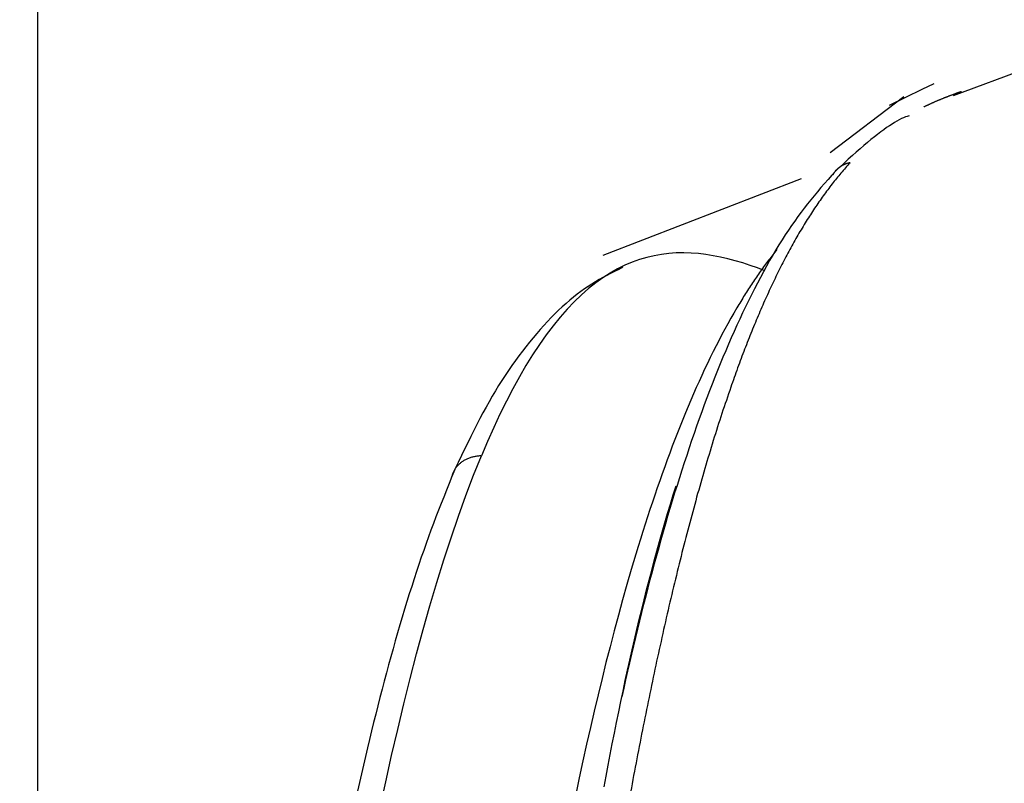
# Model space of a CAD drawing. Units: millimetres. Extents: x 5 to 1169, y 20 to 821.
# Drawn here: x 128 to 144, y 495 to 507 of the extents above; entities that cross this region are included whole.
import ezdxf
from ezdxf.enums import TextEntityAlignment as Align

# ---------------------------------------------------------------- set-up
doc = ezdxf.new("R2010")
doc.units = ezdxf.units.MM
doc.layers.add('Default', color=7, linetype='Continuous')
doc.layers.add('DV7_DEFAULT', color=7, linetype='Continuous')
doc.styles.add('SEACAD_Solid_Edge_ISO', font='txt')
doc.styles.add('SEACAD_Solid_Edge_ISOI', font='seisoi.ttf')
doc.dimstyles.new('UNE', dxfattribs={"dimtxt": 10.5, "dimasz": 10.5, "dimexe": 5.25, "dimexo": 0, "dimgap": 2.625, "dimtad": 1, "dimdec": 0, "dimtxsty": 'SEACAD_Solid_Edge_ISO', "dimblk1": '_SE_FILLED', "dimblk2": '_SE_FILLED', "dimsah": 1, "dimcen": 5.25, "dimadec": 0, "dimazin": 0, "dimtfac": 0.7, "dimtdec": 3, "dimtmove": 0, "dimatfit": 3, "dimfxl": 1, "dimarcsym": 0})

# ---------------------------------------------------------------- blocks, each defined once
blk = doc.blocks.new('SE1639')
at = {"layer": 'DV7_DEFAULT', "color": 7, "linetype": 'Continuous'}
for p, q in [((0.33, 0.314), (0.317, 0.311)), ((0.344, 0.318), (0.33, 0.314)), ((0.357, 0.321), (0.344, 0.318)), ((0.371, 0.323), (0.357, 0.321)), ((0.385, 0.326), (0.371, 0.323)), ((0.399, 0.328), (0.385, 0.326)), ((0.413, 0.33), (0.399, 0.328)), ((0.427, 0.331), (0.413, 0.33)), ((0.442, 0.332), (0.427, 0.331)), ((0.456, 0.333), (0.442, 0.332)), ((0.471, 0.334), (0.456, 0.333)), ((0.079, 0.161), (0.072, 0.152)), ((0.087, 0.171), (0.079, 0.161)), ((0.096, 0.18), (0.087, 0.171)), ((0.104, 0.189), (0.096, 0.18)), ((0.113, 0.197), (0.104, 0.189)), ((0.122, 0.206), (0.113, 0.197)), ((0.132, 0.214), (0.122, 0.206)), ((0.142, 0.222), (0.132, 0.214)), ((0.152, 0.23), (0.142, 0.222)), ((0.162, 0.237), (0.152, 0.23)), ((0.172, 0.245), (0.162, 0.237)), ((0.183, 0.252), (0.172, 0.245)), ((0.194, 0.258), (0.183, 0.252)), ((0.205, 0.265), (0.194, 0.258)), ((0.217, 0.271), (0.205, 0.265)), ((0.229, 0.277), (0.217, 0.271)), ((0.241, 0.283), (0.229, 0.277)), ((0.253, 0.288), (0.241, 0.283)), ((0.265, 0.293), (0.253, 0.288)), ((0.278, 0.298), (0.265, 0.293)), ((0.291, 0.302), (0.278, 0.298)), ((0.304, 0.307), (0.291, 0.302)), ((0.317, 0.311), (0.304, 0.307)), ((0.003, 0.012), (0, 0)), ((0.006, 0.023), (0.003, 0.012)), ((0.01, 0.035), (0.006, 0.023)), ((0.014, 0.046), (0.01, 0.035)), ((0.018, 0.058), (0.014, 0.046)), ((0.022, 0.069), (0.018, 0.058)), ((0.027, 0.08), (0.022, 0.069)), ((0.033, 0.091), (0.027, 0.08)), ((0.038, 0.101), (0.033, 0.091)), ((0.044, 0.112), (0.038, 0.101)), ((0.051, 0.122), (0.044, 0.112)), ((0.058, 0.132), (0.051, 0.122)), ((0.065, 0.142), (0.058, 0.132)), ((0.072, 0.152), (0.065, 0.142))]:
    blk.add_line(p, q, dxfattribs=at)
blk = doc.blocks.new('SE1638')
at = {"layer": 'DV7_DEFAULT', "color": 7}
blk.add_blockref('SE1639', (0, 0), dxfattribs=at)
blk = doc.blocks.new('SE1637')
at = {"color": 7}
blk.add_blockref('SE1638', (0, 0), dxfattribs=at)
blk = doc.blocks.new('SE1636')
at = {"color": 7}
blk.add_blockref('SE1637', (0, 0), dxfattribs=at)
blk = doc.blocks.new('SE1643')
at = {"layer": 'DV7_DEFAULT', "color": 7, "linetype": 'Continuous'}
for p, q in [((2.619, 3.143), (2.502, 3.108)), ((2.736, 3.17), (2.619, 3.143)), ((2.852, 3.191), (2.736, 3.17)), ((2.969, 3.205), (2.852, 3.191)), ((3.086, 3.213), (2.969, 3.205)), ((3.203, 3.215), (3.086, 3.213)), ((3.32, 3.211), (3.203, 3.215)), ((3.437, 3.202), (3.32, 3.211)), ((3.554, 3.188), (3.437, 3.202)), ((3.671, 3.17), (3.554, 3.188)), ((3.787, 3.147), (3.671, 3.17)), ((3.904, 3.119), (3.787, 3.147)), ((4.02, 3.088), (3.904, 3.119)), ((2.27, 3.017), (2.154, 2.959)), ((2.386, 3.066), (2.27, 3.017)), ((2.502, 3.108), (2.386, 3.066)), ((4.137, 3.054), (4.02, 3.088)), ((4.253, 3.016), (4.137, 3.054)), ((4.369, 2.975), (4.253, 3.016)), ((4.485, 2.932), (4.369, 2.975)), ((1.924, 2.82), (1.81, 2.738)), ((2.039, 2.894), (1.924, 2.82)), ((2.154, 2.959), (2.039, 2.894)), ((1.81, 2.738), (1.696, 2.648)), ((1.583, 2.548), (1.47, 2.44)), ((1.696, 2.648), (1.583, 2.548)), ((1.47, 2.44), (1.358, 2.323)), ((1.247, 2.197), (1.137, 2.061)), ((1.358, 2.323), (1.247, 2.197)), ((1.137, 2.061), (1.028, 1.917)), ((1.028, 1.917), (0.92, 1.764)), ((0.92, 1.764), (0.812, 1.602)), ((0.812, 1.602), (0.706, 1.431)), ((0.706, 1.431), (0.602, 1.251)), ((0.602, 1.251), (0.498, 1.062)), ((0.498, 1.062), (0.396, 0.866)), ((0.396, 0.866), (0.294, 0.661)), ((0.294, 0.661), (0.195, 0.448)), ((0.195, 0.448), (0.097, 0.228)), ((0.097, 0.228), (0, 0))]:
    blk.add_line(p, q, dxfattribs=at)
blk = doc.blocks.new('SE1642')
at = {"layer": 'DV7_DEFAULT', "color": 7}
blk.add_blockref('SE1643', (0, 0), dxfattribs=at)
blk = doc.blocks.new('SE1641')
at = {"color": 7}
blk.add_blockref('SE1642', (0, 0), dxfattribs=at)
blk = doc.blocks.new('SE1640')
at = {"color": 7}
blk.add_blockref('SE1641', (0, 0), dxfattribs=at)
blk = doc.blocks.new('SE1783')
at = {"layer": 'DV7_DEFAULT', "color": 7, "linetype": 'Continuous'}
for p, q in [((3.254, 16.914), (3.377, 17.221)), ((3.132, 16.595), (3.254, 16.914)), ((3.014, 16.265), (3.132, 16.595)), ((2.897, 15.925), (3.014, 16.265)), ((2.783, 15.575), (2.897, 15.925)), ((2.672, 15.215), (2.783, 15.575)), ((2.563, 14.847), (2.672, 15.215)), ((2.456, 14.47), (2.563, 14.847)), ((2.352, 14.086), (2.456, 14.47)), ((2.25, 13.694), (2.352, 14.086)), ((2.15, 13.295), (2.25, 13.694)), ((2.053, 12.89), (2.15, 13.295)), ((1.957, 12.478), (2.053, 12.89)), ((1.864, 12.061), (1.957, 12.478)), ((1.773, 11.638), (1.864, 12.061))]:
    blk.add_line(p, q, dxfattribs=at)
blk = doc.blocks.new('SE1782')
at = {"layer": 'DV7_DEFAULT', "color": 7}
blk.add_blockref('SE1783', (0, 0), dxfattribs=at)
blk = doc.blocks.new('SE1781')
at = {"color": 7}
blk.add_blockref('SE1782', (0, 0), dxfattribs=at)
blk = doc.blocks.new('SE1780')
at = {"color": 7}
blk.add_blockref('SE1781', (0, 0), dxfattribs=at)
blk = doc.blocks.new('SE1823')
at = {"layer": 'DV7_DEFAULT', "color": 7, "linetype": 'Continuous'}
for p, q in [((2.116, 10.956), (2.047, 10.716)), ((2.047, 10.716), (1.978, 10.473)), ((1.978, 10.473), (1.911, 10.228)), ((1.911, 10.228), (1.845, 9.981)), ((1.845, 9.981), (1.78, 9.731)), ((1.78, 9.731), (1.715, 9.479)), ((1.715, 9.479), (1.652, 9.225)), ((1.652, 9.225), (1.59, 8.968)), ((1.59, 8.968), (1.528, 8.71)), ((1.528, 8.71), (1.468, 8.449)), ((1.468, 8.449), (1.408, 8.187)), ((1.408, 8.187), (1.349, 7.923)), ((1.349, 7.923), (1.292, 7.657)), ((1.292, 7.657), (1.235, 7.389)), ((1.235, 7.389), (1.179, 7.12)), ((1.179, 7.12), (1.123, 6.849)), ((1.123, 6.849), (1.069, 6.577)), ((1.069, 6.577), (1.015, 6.303)), ((1.015, 6.303), (0.962, 6.028)), ((0.962, 6.028), (0.91, 5.751)), ((0.91, 5.751), (0.859, 5.473)), ((0.859, 5.473), (0.808, 5.194)), ((0.808, 5.194), (0.758, 4.914)), ((0.758, 4.914), (0.709, 4.633)), ((0.709, 4.633), (0.66, 4.35)), ((0.66, 4.35), (0.612, 4.066)), ((0.612, 4.066), (0.564, 3.782)), ((0.564, 3.782), (0.518, 3.496)), ((0.518, 3.496), (0.471, 3.21)), ((0.471, 3.21), (0.426, 2.922)), ((0.426, 2.922), (0.381, 2.634)), ((0.381, 2.634), (0.336, 2.344)), ((0.336, 2.344), (0.293, 2.054)), ((0.293, 2.054), (0.249, 1.763)), ((0.249, 1.763), (0.206, 1.471)), ((0.206, 1.471), (0.164, 1.179)), ((0.164, 1.179), (0.122, 0.885)), ((0.122, 0.885), (0.081, 0.591)), ((0.081, 0.591), (0.04, 0.296)), ((0.04, 0.296), (0, 0))]:
    blk.add_line(p, q, dxfattribs=at)
blk = doc.blocks.new('SE1822')
at = {"layer": 'DV7_DEFAULT', "color": 7}
blk.add_blockref('SE1823', (0, 0), dxfattribs=at)
blk = doc.blocks.new('SE1821')
at = {"color": 7}
blk.add_blockref('SE1822', (0, 0), dxfattribs=at)
blk = doc.blocks.new('SE1820')
at = {"color": 7}
blk.add_blockref('SE1821', (0, 0), dxfattribs=at)
blk = doc.blocks.new('SE1827')
at = {"layer": 'DV7_DEFAULT', "color": 7, "linetype": 'Continuous'}
for p, q in [((1.623, 4.059), (1.575, 3.976)), ((1.671, 4.142), (1.623, 4.059)), ((1.575, 3.976), (1.528, 3.891)), ((1.481, 3.805), (1.434, 3.718)), ((1.528, 3.891), (1.481, 3.805)), ((1.388, 3.629), (1.341, 3.54)), ((1.434, 3.718), (1.388, 3.629)), ((1.296, 3.449), (1.25, 3.356)), ((1.341, 3.54), (1.296, 3.449)), ((1.25, 3.356), (1.205, 3.263)), ((1.16, 3.169), (1.116, 3.073)), ((1.205, 3.263), (1.16, 3.169)), ((1.072, 2.976), (1.028, 2.878)), ((1.116, 3.073), (1.072, 2.976)), ((1.028, 2.878), (0.985, 2.78)), ((0.941, 2.68), (0.899, 2.579)), ((0.985, 2.78), (0.941, 2.68)), ((0.899, 2.579), (0.856, 2.477)), ((0.814, 2.373), (0.772, 2.269)), ((0.856, 2.477), (0.814, 2.373)), ((0.772, 2.269), (0.731, 2.164)), ((0.689, 2.058), (0.648, 1.951)), ((0.731, 2.164), (0.689, 2.058)), ((0.648, 1.951), (0.608, 1.843)), ((0.568, 1.734), (0.528, 1.625)), ((0.608, 1.843), (0.568, 1.734)), ((0.528, 1.625), (0.488, 1.514)), ((0.488, 1.514), (0.449, 1.402)), ((0.41, 1.29), (0.371, 1.177)), ((0.449, 1.402), (0.41, 1.29)), ((0.371, 1.177), (0.333, 1.063)), ((0.294, 0.948), (0.257, 0.832)), ((0.333, 1.063), (0.294, 0.948)), ((0.257, 0.832), (0.219, 0.715)), ((0.219, 0.715), (0.182, 0.598)), ((0.145, 0.48), (0.108, 0.361)), ((0.182, 0.598), (0.145, 0.48)), ((0.108, 0.361), (0.072, 0.241)), ((0.072, 0.241), (0.036, 0.121)), ((0.036, 0.121), (0, 0))]:
    blk.add_line(p, q, dxfattribs=at)
blk = doc.blocks.new('SE1826')
at = {"layer": 'DV7_DEFAULT', "color": 7}
blk.add_blockref('SE1827', (0, 0), dxfattribs=at)
blk = doc.blocks.new('SE1825')
at = {"color": 7}
blk.add_blockref('SE1826', (0, 0), dxfattribs=at)
blk = doc.blocks.new('SE1824')
at = {"color": 7}
blk.add_blockref('SE1825', (0, 0), dxfattribs=at)
blk = doc.blocks.new('SE1831')
at = {"layer": 'DV7_DEFAULT', "color": 7, "linetype": 'Continuous'}
for p, q in [((0.535, 0.799), (0.519, 0.778)), ((0.552, 0.82), (0.535, 0.799)), ((0.568, 0.841), (0.552, 0.82)), ((0.584, 0.862), (0.568, 0.841)), ((0.601, 0.883), (0.584, 0.862)), ((0.617, 0.904), (0.601, 0.883)), ((0.634, 0.924), (0.617, 0.904)), ((0.406, 0.624), (0.39, 0.602)), ((0.422, 0.647), (0.406, 0.624)), ((0.438, 0.669), (0.422, 0.647)), ((0.454, 0.691), (0.438, 0.669)), ((0.47, 0.713), (0.454, 0.691)), ((0.487, 0.734), (0.47, 0.713)), ((0.503, 0.756), (0.487, 0.734)), ((0.519, 0.778), (0.503, 0.756)), ((0.31, 0.488), (0.295, 0.465)), ((0.326, 0.511), (0.31, 0.488)), ((0.342, 0.534), (0.326, 0.511)), ((0.358, 0.557), (0.342, 0.534)), ((0.374, 0.579), (0.358, 0.557)), ((0.39, 0.602), (0.374, 0.579)), ((0.2, 0.323), (0.185, 0.299)), ((0.216, 0.347), (0.2, 0.323)), ((0.232, 0.371), (0.216, 0.347)), ((0.247, 0.394), (0.232, 0.371)), ((0.263, 0.418), (0.247, 0.394)), ((0.279, 0.441), (0.263, 0.418)), ((0.295, 0.465), (0.279, 0.441)), ((0.107, 0.177), (0.092, 0.152)), ((0.123, 0.201), (0.107, 0.177)), ((0.138, 0.226), (0.123, 0.201)), ((0.153, 0.25), (0.138, 0.226)), ((0.169, 0.275), (0.153, 0.25)), ((0.185, 0.299), (0.169, 0.275)), ((0.015, 0.026), (0, 0)), ((0.03, 0.051), (0.015, 0.026)), ((0.046, 0.076), (0.03, 0.051)), ((0.061, 0.102), (0.046, 0.076)), ((0.076, 0.127), (0.061, 0.102)), ((0.092, 0.152), (0.076, 0.127))]:
    blk.add_line(p, q, dxfattribs=at)
blk = doc.blocks.new('SE1830')
at = {"layer": 'DV7_DEFAULT', "color": 7}
blk.add_blockref('SE1831', (0, 0), dxfattribs=at)
blk = doc.blocks.new('SE1829')
at = {"color": 7}
blk.add_blockref('SE1830', (0, 0), dxfattribs=at)
blk = doc.blocks.new('SE1828')
at = {"color": 7}
blk.add_blockref('SE1829', (0, 0), dxfattribs=at)
blk = doc.blocks.new('SE2187')
at = {"layer": 'DV7_DEFAULT', "color": 7, "linetype": 'Continuous'}
for p, q in [((2.53, 3.134), (2.466, 3.102)), ((2.594, 3.166), (2.53, 3.134)), ((2.661, 3.199), (2.594, 3.166)), ((2.225, 2.97), (2.167, 2.934)), ((2.284, 3.004), (2.225, 2.97)), ((2.344, 3.038), (2.284, 3.004)), ((2.405, 3.07), (2.344, 3.038)), ((2.466, 3.102), (2.405, 3.07)), ((1.993, 2.815), (1.935, 2.771)), ((2.051, 2.857), (1.993, 2.815)), ((2.109, 2.897), (2.051, 2.857)), ((2.167, 2.934), (2.109, 2.897)), ((1.818, 2.676), (1.76, 2.626)), ((1.876, 2.725), (1.818, 2.676)), ((1.935, 2.771), (1.876, 2.725)), ((1.643, 2.518), (1.585, 2.461)), ((1.701, 2.573), (1.643, 2.518)), ((1.76, 2.626), (1.701, 2.573)), ((1.469, 2.342), (1.411, 2.279)), ((1.527, 2.402), (1.469, 2.342)), ((1.585, 2.461), (1.527, 2.402)), ((1.353, 2.215), (1.296, 2.149)), ((1.411, 2.279), (1.353, 2.215)), ((1.239, 2.082), (1.182, 2.013)), ((1.296, 2.149), (1.239, 2.082)), ((1.126, 1.942), (1.07, 1.87)), ((1.182, 2.013), (1.126, 1.942)), ((0.96, 1.721), (0.905, 1.645)), ((1.015, 1.797), (0.96, 1.721)), ((1.07, 1.87), (1.015, 1.797)), ((0.852, 1.567), (0.799, 1.488)), ((0.905, 1.645), (0.852, 1.567)), ((0.746, 1.407), (0.694, 1.325)), ((0.799, 1.488), (0.746, 1.407)), ((0.694, 1.325), (0.643, 1.242)), ((0.593, 1.157), (0.543, 1.071)), ((0.643, 1.242), (0.593, 1.157)), ((0.495, 0.984), (0.446, 0.895)), ((0.543, 1.071), (0.495, 0.984)), ((0.398, 0.804), (0.349, 0.711)), ((0.446, 0.895), (0.398, 0.804)), ((0.349, 0.711), (0.301, 0.617)), ((0.253, 0.52), (0.204, 0.421)), ((0.301, 0.617), (0.253, 0.52)), ((0.154, 0.32), (0.104, 0.216)), ((0.204, 0.421), (0.154, 0.32)), ((0.104, 0.216), (0.052, 0.109)), ((0.052, 0.109), (0, 0))]:
    blk.add_line(p, q, dxfattribs=at)
blk = doc.blocks.new('SE2186')
at = {"layer": 'DV7_DEFAULT', "color": 7}
blk.add_blockref('SE2187', (0, 0), dxfattribs=at)
blk = doc.blocks.new('SE2185')
at = {"color": 7}
blk.add_blockref('SE2186', (0, 0), dxfattribs=at)
blk = doc.blocks.new('SE2184')
at = {"color": 7}
blk.add_blockref('SE2185', (0, 0), dxfattribs=at)
blk = doc.blocks.new('SE2191')
at = {"layer": 'DV7_DEFAULT', "color": 7, "linetype": 'Continuous'}
for p, q in [((3.41, 17.062), (3.365, 16.95)), ((3.321, 16.839), (3.277, 16.731)), ((3.365, 16.95), (3.321, 16.839)), ((3.277, 16.731), (3.235, 16.624)), ((3.235, 16.624), (3.193, 16.519)), ((3.152, 16.414), (3.112, 16.309)), ((3.193, 16.519), (3.152, 16.414)), ((3.112, 16.309), (3.073, 16.205)), ((3.033, 16.1), (2.994, 15.994)), ((3.073, 16.205), (3.033, 16.1)), ((2.994, 15.994), (2.956, 15.888)), ((2.918, 15.779), (2.879, 15.67)), ((2.956, 15.888), (2.918, 15.779)), ((2.879, 15.67), (2.841, 15.558)), ((2.803, 15.443), (2.765, 15.327)), ((2.841, 15.558), (2.803, 15.443)), ((2.765, 15.327), (2.728, 15.209)), ((2.728, 15.209), (2.69, 15.089)), ((2.652, 14.968), (2.615, 14.846)), ((2.69, 15.089), (2.652, 14.968)), ((2.615, 14.846), (2.578, 14.722)), ((2.578, 14.722), (2.541, 14.598)), ((2.541, 14.598), (2.505, 14.473)), ((2.469, 14.347), (2.433, 14.221)), ((2.505, 14.473), (2.469, 14.347)), ((2.433, 14.221), (2.398, 14.094)), ((2.398, 14.094), (2.363, 13.967)), ((2.363, 13.967), (2.328, 13.839)), ((2.328, 13.839), (2.294, 13.71)), ((2.26, 13.581), (2.226, 13.45)), ((2.294, 13.71), (2.26, 13.581)), ((2.226, 13.45), (2.192, 13.319)), ((2.192, 13.319), (2.159, 13.187)), ((2.159, 13.187), (2.126, 13.054)), ((2.126, 13.054), (2.093, 12.92)), ((2.06, 12.786), (2.028, 12.651)), ((2.093, 12.92), (2.06, 12.786)), ((2.028, 12.651), (1.996, 12.515)), ((1.996, 12.515), (1.964, 12.379)), ((1.964, 12.379), (1.932, 12.241)), ((1.932, 12.241), (1.901, 12.104)), ((1.901, 12.104), (1.869, 11.966))]:
    blk.add_line(p, q, dxfattribs=at)
blk = doc.blocks.new('SE2190')
at = {"layer": 'DV7_DEFAULT', "color": 7}
blk.add_blockref('SE2191', (0, 0), dxfattribs=at)
blk = doc.blocks.new('SE2189')
at = {"color": 7}
blk.add_blockref('SE2190', (0, 0), dxfattribs=at)
blk = doc.blocks.new('SE2188')
at = {"color": 7}
blk.add_blockref('SE2189', (0, 0), dxfattribs=at)
blk = doc.blocks.new('SE2303')
at = {"layer": 'DV7_DEFAULT', "color": 7, "linetype": 'Continuous'}
for p, q in [((0, 0), (0.007, 0.003)), ((0.007, 0.003), (0.014, 0.007)), ((0.014, 0.007), (0.021, 0.01)), ((0.021, 0.01), (0.028, 0.014)), ((0.028, 0.014), (0.036, 0.017)), ((0.036, 0.017), (0.043, 0.021)), ((0.043, 0.021), (0.05, 0.024)), ((0.05, 0.024), (0.057, 0.027)), ((0.057, 0.027), (0.064, 0.031)), ((0.064, 0.031), (0.071, 0.034)), ((0.071, 0.034), (0.079, 0.037)), ((0.079, 0.037), (0.086, 0.041)), ((0.086, 0.041), (0.093, 0.044)), ((0.093, 0.044), (0.1, 0.048)), ((0.1, 0.048), (0.108, 0.051)), ((0.108, 0.051), (0.115, 0.054)), ((0.115, 0.054), (0.122, 0.057)), ((0.122, 0.057), (0.129, 0.061)), ((0.129, 0.061), (0.137, 0.064)), ((0.137, 0.064), (0.144, 0.067)), ((0.144, 0.067), (0.151, 0.071)), ((0.151, 0.071), (0.159, 0.074)), ((0.159, 0.074), (0.166, 0.077)), ((0.166, 0.077), (0.173, 0.08)), ((0.173, 0.08), (0.181, 0.083)), ((0.181, 0.083), (0.188, 0.087)), ((0.188, 0.087), (0.195, 0.09)), ((0.195, 0.09), (0.203, 0.093)), ((0.203, 0.093), (0.21, 0.096)), ((0.21, 0.096), (0.218, 0.099)), ((0.218, 0.099), (0.225, 0.103)), ((0.225, 0.103), (0.233, 0.106)), ((0.233, 0.106), (0.24, 0.109)), ((0.24, 0.109), (0.247, 0.112)), ((0.247, 0.112), (0.255, 0.115)), ((0.255, 0.115), (0.262, 0.118)), ((0.262, 0.118), (0.27, 0.121)), ((0.27, 0.121), (0.278, 0.124)), ((0.278, 0.124), (0.285, 0.128)), ((0.285, 0.128), (0.293, 0.131))]:
    blk.add_line(p, q, dxfattribs=at)
blk = doc.blocks.new('SE2302')
at = {"layer": 'DV7_DEFAULT', "color": 7}
blk.add_blockref('SE2303', (0, 0), dxfattribs=at)
blk = doc.blocks.new('SE2301')
at = {"color": 7}
blk.add_blockref('SE2302', (0, 0), dxfattribs=at)
blk = doc.blocks.new('SE2300')
at = {"color": 7}
blk.add_blockref('SE2301', (0, 0), dxfattribs=at)
blk = doc.blocks.new('SE2307')
at = {"layer": 'DV7_DEFAULT', "color": 7, "linetype": 'Continuous'}
for p, q in [((0, 0), (0.007, 0.003)), ((0.007, 0.003), (0.015, 0.006)), ((0.015, 0.006), (0.022, 0.009)), ((0.022, 0.009), (0.029, 0.012)), ((0.029, 0.012), (0.036, 0.015)), ((0.036, 0.015), (0.044, 0.018)), ((0.044, 0.018), (0.051, 0.021)), ((0.051, 0.021), (0.058, 0.023)), ((0.058, 0.023), (0.066, 0.026)), ((0.066, 0.026), (0.073, 0.029)), ((0.073, 0.029), (0.081, 0.032)), ((0.081, 0.032), (0.088, 0.035)), ((0.088, 0.035), (0.095, 0.038)), ((0.095, 0.038), (0.103, 0.041)), ((0.103, 0.041), (0.11, 0.044)), ((0.11, 0.044), (0.118, 0.046)), ((0.118, 0.046), (0.125, 0.049)), ((0.125, 0.049), (0.133, 0.052)), ((0.133, 0.052), (0.14, 0.055)), ((0.14, 0.055), (0.148, 0.058)), ((0.148, 0.058), (0.155, 0.061)), ((0.155, 0.061), (0.163, 0.063)), ((0.163, 0.063), (0.17, 0.066)), ((0.17, 0.066), (0.178, 0.069)), ((0.178, 0.069), (0.185, 0.072)), ((0.185, 0.072), (0.193, 0.075)), ((0.193, 0.075), (0.2, 0.077)), ((0.2, 0.077), (0.208, 0.08)), ((0.208, 0.08), (0.216, 0.083)), ((0.216, 0.083), (0.223, 0.086)), ((0.223, 0.086), (0.231, 0.089)), ((0.231, 0.089), (0.238, 0.091)), ((0.238, 0.091), (0.246, 0.094)), ((0.246, 0.094), (0.254, 0.097)), ((0.254, 0.097), (0.261, 0.099)), ((0.261, 0.099), (0.269, 0.102)), ((0.269, 0.102), (0.277, 0.105)), ((0.277, 0.105), (0.285, 0.108)), ((0.285, 0.108), (0.292, 0.11)), ((0.292, 0.11), (0.3, 0.113))]:
    blk.add_line(p, q, dxfattribs=at)
blk = doc.blocks.new('SE2306')
at = {"layer": 'DV7_DEFAULT', "color": 7}
blk.add_blockref('SE2307', (0, 0), dxfattribs=at)
blk = doc.blocks.new('SE2305')
at = {"color": 7}
blk.add_blockref('SE2306', (0, 0), dxfattribs=at)
blk = doc.blocks.new('SE2304')
at = {"color": 7}
blk.add_blockref('SE2305', (0, 0), dxfattribs=at)
blk = doc.blocks.new('SE2315')
at = {"layer": 'DV7_DEFAULT', "color": 7, "linetype": 'Continuous'}
for p, q in [((0.169, 0.157), (0.162, 0.154)), ((0.175, 0.161), (0.169, 0.157)), ((0.182, 0.163), (0.175, 0.161)), ((0.188, 0.166), (0.182, 0.163)), ((0.195, 0.169), (0.188, 0.166)), ((0.202, 0.172), (0.195, 0.169)), ((0.209, 0.174), (0.202, 0.172)), ((0.215, 0.177), (0.209, 0.174)), ((0.222, 0.179), (0.215, 0.177)), ((0.229, 0.181), (0.222, 0.179)), ((0.236, 0.183), (0.229, 0.181)), ((0.243, 0.185), (0.236, 0.183)), ((0.25, 0.187), (0.243, 0.185)), ((0.257, 0.189), (0.25, 0.187)), ((0.265, 0.19), (0.257, 0.189)), ((0.272, 0.192), (0.265, 0.19)), ((0.004, 0.006), (0, 0)), ((0.007, 0.012), (0.004, 0.006)), ((0.011, 0.018), (0.007, 0.012)), ((0.015, 0.024), (0.011, 0.018)), ((0.019, 0.03), (0.015, 0.024)), ((0.023, 0.036), (0.019, 0.03)), ((0.027, 0.041), (0.023, 0.036)), ((0.032, 0.047), (0.027, 0.041)), ((0.036, 0.053), (0.032, 0.047)), ((0.041, 0.058), (0.036, 0.053)), ((0.045, 0.063), (0.041, 0.058)), ((0.05, 0.069), (0.045, 0.063)), ((0.055, 0.074), (0.05, 0.069)), ((0.06, 0.079), (0.055, 0.074)), ((0.065, 0.084), (0.06, 0.079)), ((0.07, 0.089), (0.065, 0.084)), ((0.075, 0.094), (0.07, 0.089)), ((0.08, 0.099), (0.075, 0.094)), ((0.086, 0.103), (0.08, 0.099)), ((0.091, 0.108), (0.086, 0.103)), ((0.096, 0.112), (0.091, 0.108)), ((0.102, 0.116), (0.096, 0.112)), ((0.108, 0.121), (0.102, 0.116)), ((0.114, 0.125), (0.108, 0.121)), ((0.119, 0.129), (0.114, 0.125)), ((0.125, 0.133), (0.119, 0.129)), ((0.131, 0.137), (0.125, 0.133)), ((0.137, 0.14), (0.131, 0.137)), ((0.144, 0.144), (0.137, 0.14)), ((0.15, 0.148), (0.144, 0.144)), ((0.156, 0.151), (0.15, 0.148)), ((0.162, 0.154), (0.156, 0.151))]:
    blk.add_line(p, q, dxfattribs=at)
blk = doc.blocks.new('SE2314')
at = {"layer": 'DV7_DEFAULT', "color": 7}
blk.add_blockref('SE2315', (0, 0), dxfattribs=at)
blk = doc.blocks.new('SE2313')
at = {"color": 7}
blk.add_blockref('SE2314', (0, 0), dxfattribs=at)
blk = doc.blocks.new('SE2312')
at = {"color": 7}
blk.add_blockref('SE2313', (0, 0), dxfattribs=at)
blk = doc.blocks.new('SE2319')
at = {"layer": 'DV7_DEFAULT', "color": 7, "linetype": 'Continuous'}
for p, q in [((1.78, 3.432), (1.762, 3.411)), ((1.798, 3.453), (1.78, 3.432)), ((1.815, 3.473), (1.798, 3.453)), ((1.833, 3.494), (1.815, 3.473)), ((1.851, 3.514), (1.833, 3.494)), ((1.869, 3.535), (1.851, 3.514)), ((1.887, 3.555), (1.869, 3.535)), ((1.655, 3.284), (1.637, 3.262)), ((1.673, 3.305), (1.655, 3.284)), ((1.691, 3.327), (1.673, 3.305)), ((1.708, 3.348), (1.691, 3.327)), ((1.726, 3.369), (1.708, 3.348)), ((1.744, 3.39), (1.726, 3.369)), ((1.762, 3.411), (1.744, 3.39)), ((1.533, 3.126), (1.515, 3.103)), ((1.55, 3.149), (1.533, 3.126)), ((1.567, 3.172), (1.55, 3.149)), ((1.585, 3.195), (1.567, 3.172)), ((1.602, 3.218), (1.585, 3.195)), ((1.62, 3.24), (1.602, 3.218)), ((1.637, 3.262), (1.62, 3.24)), ((1.429, 2.984), (1.412, 2.959)), ((1.446, 3.008), (1.429, 2.984)), ((1.463, 3.032), (1.446, 3.008)), ((1.481, 3.056), (1.463, 3.032)), ((1.498, 3.08), (1.481, 3.056)), ((1.515, 3.103), (1.498, 3.08)), ((1.31, 2.809), (1.294, 2.784)), ((1.327, 2.835), (1.31, 2.809)), ((1.344, 2.86), (1.327, 2.835)), ((1.361, 2.885), (1.344, 2.86)), ((1.378, 2.91), (1.361, 2.885)), ((1.395, 2.935), (1.378, 2.91)), ((1.412, 2.959), (1.395, 2.935)), ((1.21, 2.654), (1.193, 2.627)), ((1.227, 2.68), (1.21, 2.654)), ((1.243, 2.706), (1.227, 2.68)), ((1.26, 2.732), (1.243, 2.706)), ((1.277, 2.758), (1.26, 2.732)), ((1.294, 2.784), (1.277, 2.758)), ((1.127, 2.519), (1.111, 2.492)), ((1.144, 2.547), (1.127, 2.519)), ((1.16, 2.574), (1.144, 2.547)), ((1.177, 2.601), (1.16, 2.574)), ((1.193, 2.627), (1.177, 2.601)), ((1.03, 2.353), (1.014, 2.324)), ((1.046, 2.381), (1.03, 2.353)), ((1.062, 2.409), (1.046, 2.381)), ((1.078, 2.437), (1.062, 2.409)), ((1.095, 2.465), (1.078, 2.437)), ((1.111, 2.492), (1.095, 2.465)), ((0.95, 2.209), (0.934, 2.18)), ((0.965, 2.238), (0.95, 2.209)), ((0.981, 2.267), (0.965, 2.238)), ((0.998, 2.296), (0.981, 2.267)), ((1.014, 2.324), (0.998, 2.296)), ((0.855, 2.032), (0.839, 2.001)), ((0.87, 2.062), (0.855, 2.032)), ((0.886, 2.091), (0.87, 2.062)), ((0.902, 2.121), (0.886, 2.091)), ((0.918, 2.151), (0.902, 2.121)), ((0.934, 2.18), (0.918, 2.151)), ((0.777, 1.879), (0.761, 1.848)), ((0.792, 1.91), (0.777, 1.879)), ((0.808, 1.941), (0.792, 1.91)), ((0.823, 1.971), (0.808, 1.941)), ((0.839, 2.001), (0.823, 1.971)), ((0.7, 1.723), (0.684, 1.691)), ((0.715, 1.755), (0.7, 1.723)), ((0.73, 1.786), (0.715, 1.755)), ((0.746, 1.817), (0.73, 1.786)), ((0.761, 1.848), (0.746, 1.817)), ((0.624, 1.563), (0.609, 1.531)), ((0.639, 1.595), (0.624, 1.563)), ((0.654, 1.627), (0.639, 1.595)), ((0.669, 1.66), (0.654, 1.627)), ((0.684, 1.691), (0.669, 1.66)), ((0.564, 1.432), (0.549, 1.399)), ((0.579, 1.465), (0.564, 1.432)), ((0.594, 1.498), (0.579, 1.465)), ((0.609, 1.531), (0.594, 1.498)), ((0.49, 1.265), (0.475, 1.232)), ((0.505, 1.299), (0.49, 1.265)), ((0.519, 1.333), (0.505, 1.299)), ((0.534, 1.366), (0.519, 1.333)), ((0.549, 1.399), (0.534, 1.366)), ((0.417, 1.095), (0.402, 1.061)), ((0.431, 1.129), (0.417, 1.095)), ((0.446, 1.164), (0.431, 1.129)), ((0.461, 1.198), (0.446, 1.164)), ((0.475, 1.232), (0.461, 1.198)), ((0.359, 0.956), (0.345, 0.921)), ((0.374, 0.991), (0.359, 0.956)), ((0.388, 1.026), (0.374, 0.991)), ((0.402, 1.061), (0.388, 1.026)), ((0.288, 0.78), (0.274, 0.744)), ((0.302, 0.815), (0.288, 0.78)), ((0.316, 0.851), (0.302, 0.815)), ((0.331, 0.886), (0.316, 0.851)), ((0.345, 0.921), (0.331, 0.886)), ((0.232, 0.636), (0.218, 0.6)), ((0.246, 0.672), (0.232, 0.636)), ((0.26, 0.708), (0.246, 0.672)), ((0.274, 0.744), (0.26, 0.708)), ((0.176, 0.49), (0.162, 0.453)), ((0.19, 0.527), (0.176, 0.49)), ((0.204, 0.563), (0.19, 0.527)), ((0.218, 0.6), (0.204, 0.563)), ((0.121, 0.342), (0.108, 0.305)), ((0.135, 0.379), (0.121, 0.342)), ((0.149, 0.416), (0.135, 0.379)), ((0.162, 0.453), (0.149, 0.416)), ((0.067, 0.192), (0.053, 0.154)), ((0.08, 0.23), (0.067, 0.192)), ((0.094, 0.267), (0.08, 0.23)), ((0.108, 0.305), (0.094, 0.267)), ((0.013, 0.039), (0, 0)), ((0.027, 0.077), (0.013, 0.039)), ((0.04, 0.116), (0.027, 0.077)), ((0.053, 0.154), (0.04, 0.116))]:
    blk.add_line(p, q, dxfattribs=at)
blk = doc.blocks.new('SE2318')
at = {"layer": 'DV7_DEFAULT', "color": 7}
blk.add_blockref('SE2319', (0, 0), dxfattribs=at)
blk = doc.blocks.new('SE2317')
at = {"color": 7}
blk.add_blockref('SE2318', (0, 0), dxfattribs=at)
blk = doc.blocks.new('SE2316')
at = {"color": 7}
blk.add_blockref('SE2317', (0, 0), dxfattribs=at)
blk = doc.blocks.new('SE2323')
at = {"layer": 'DV7_DEFAULT', "color": 7, "linetype": 'Continuous'}
for p, q in [((1.907, 8.309), (1.889, 8.257)), ((1.925, 8.36), (1.907, 8.309)), ((1.854, 8.153), (1.836, 8.101)), ((1.871, 8.205), (1.854, 8.153)), ((1.889, 8.257), (1.871, 8.205)), ((1.801, 7.997), (1.784, 7.944)), ((1.819, 8.049), (1.801, 7.997)), ((1.836, 8.101), (1.819, 8.049)), ((1.749, 7.838), (1.732, 7.785)), ((1.766, 7.891), (1.749, 7.838)), ((1.784, 7.944), (1.766, 7.891)), ((1.697, 7.678), (1.68, 7.624)), ((1.715, 7.731), (1.697, 7.678)), ((1.732, 7.785), (1.715, 7.731)), ((1.647, 7.515), (1.63, 7.46)), ((1.663, 7.569), (1.647, 7.515)), ((1.68, 7.624), (1.663, 7.569)), ((1.596, 7.35), (1.58, 7.295)), ((1.613, 7.405), (1.596, 7.35)), ((1.63, 7.46), (1.613, 7.405)), ((1.547, 7.184), (1.53, 7.128)), ((1.563, 7.239), (1.547, 7.184)), ((1.58, 7.295), (1.563, 7.239)), ((1.497, 7.016), (1.481, 6.96)), ((1.514, 7.072), (1.497, 7.016)), ((1.53, 7.128), (1.514, 7.072)), ((1.465, 6.903), (1.449, 6.847)), ((1.481, 6.96), (1.465, 6.903)), ((1.416, 6.733), (1.4, 6.676)), ((1.433, 6.79), (1.416, 6.733)), ((1.449, 6.847), (1.433, 6.79)), ((1.369, 6.561), (1.353, 6.504)), ((1.384, 6.619), (1.369, 6.561)), ((1.4, 6.676), (1.384, 6.619)), ((1.337, 6.446), (1.321, 6.388)), ((1.353, 6.504), (1.337, 6.446)), ((1.29, 6.272), (1.274, 6.214)), ((1.306, 6.33), (1.29, 6.272)), ((1.321, 6.388), (1.306, 6.33)), ((1.244, 6.096), (1.228, 6.038)), ((1.259, 6.155), (1.244, 6.096)), ((1.274, 6.214), (1.259, 6.155)), ((1.213, 5.979), (1.198, 5.919)), ((1.228, 6.038), (1.213, 5.979)), ((1.167, 5.801), (1.152, 5.741)), ((1.182, 5.86), (1.167, 5.801)), ((1.198, 5.919), (1.182, 5.86)), ((1.122, 5.622), (1.107, 5.562)), ((1.137, 5.682), (1.122, 5.622)), ((1.152, 5.741), (1.137, 5.682)), ((1.092, 5.502), (1.077, 5.441)), ((1.107, 5.562), (1.092, 5.502)), ((1.048, 5.32), (1.033, 5.26)), ((1.063, 5.381), (1.048, 5.32)), ((1.077, 5.441), (1.063, 5.381)), ((1.019, 5.199), (1.004, 5.138)), ((1.033, 5.26), (1.019, 5.199)), ((0.975, 5.016), (0.961, 4.955)), ((0.99, 5.077), (0.975, 5.016)), ((1.004, 5.138), (0.99, 5.077)), ((0.946, 4.893), (0.932, 4.832)), ((0.961, 4.955), (0.946, 4.893)), ((0.904, 4.708), (0.89, 4.646)), ((0.918, 4.77), (0.904, 4.708)), ((0.932, 4.832), (0.918, 4.77)), ((0.861, 4.522), (0.847, 4.46)), ((0.875, 4.584), (0.861, 4.522)), ((0.89, 4.646), (0.875, 4.584)), ((0.833, 4.397), (0.82, 4.335)), ((0.847, 4.46), (0.833, 4.397)), ((0.792, 4.21), (0.778, 4.147)), ((0.806, 4.272), (0.792, 4.21)), ((0.82, 4.335), (0.806, 4.272)), ((0.765, 4.084), (0.751, 4.021)), ((0.778, 4.147), (0.765, 4.084)), ((0.737, 3.958), (0.724, 3.894)), ((0.751, 4.021), (0.737, 3.958)), ((0.697, 3.767), (0.683, 3.704)), ((0.71, 3.831), (0.697, 3.767)), ((0.724, 3.894), (0.71, 3.831)), ((0.67, 3.64), (0.657, 3.576)), ((0.683, 3.704), (0.67, 3.64)), ((0.63, 3.448), (0.617, 3.384)), ((0.643, 3.512), (0.63, 3.448)), ((0.657, 3.576), (0.643, 3.512)), ((0.604, 3.32), (0.591, 3.256)), ((0.617, 3.384), (0.604, 3.32)), ((0.565, 3.127), (0.552, 3.062)), ((0.578, 3.191), (0.565, 3.127)), ((0.591, 3.256), (0.578, 3.191)), ((0.539, 2.997), (0.526, 2.933)), ((0.552, 3.062), (0.539, 2.997)), ((0.513, 2.868), (0.501, 2.803)), ((0.526, 2.933), (0.513, 2.868)), ((0.475, 2.673), (0.462, 2.607)), ((0.488, 2.738), (0.475, 2.673)), ((0.501, 2.803), (0.488, 2.738)), ((0.45, 2.542), (0.437, 2.477)), ((0.462, 2.607), (0.45, 2.542)), ((0.412, 2.345), (0.4, 2.28)), ((0.425, 2.411), (0.412, 2.345)), ((0.437, 2.477), (0.425, 2.411)), ((0.387, 2.214), (0.375, 2.148)), ((0.4, 2.28), (0.387, 2.214)), ((0.363, 2.082), (0.351, 2.016)), ((0.375, 2.148), (0.363, 2.082)), ((0.326, 1.884), (0.314, 1.818)), ((0.338, 1.95), (0.326, 1.884)), ((0.351, 2.016), (0.338, 1.95)), ((0.302, 1.751), (0.29, 1.685)), ((0.314, 1.818), (0.302, 1.751)), ((0.278, 1.618), (0.266, 1.552)), ((0.29, 1.685), (0.278, 1.618)), ((0.242, 1.418), (0.23, 1.351)), ((0.254, 1.485), (0.242, 1.418)), ((0.266, 1.552), (0.254, 1.485)), ((0.218, 1.285), (0.206, 1.218)), ((0.23, 1.351), (0.218, 1.285)), ((0.195, 1.151), (0.183, 1.084)), ((0.206, 1.218), (0.195, 1.151)), ((0.159, 0.949), (0.148, 0.882)), ((0.171, 1.016), (0.159, 0.949)), ((0.183, 1.084), (0.171, 1.016)), ((0.136, 0.814), (0.125, 0.747)), ((0.148, 0.882), (0.136, 0.814)), ((0.113, 0.679), (0.102, 0.612)), ((0.125, 0.747), (0.113, 0.679)), ((0.079, 0.476), (0.068, 0.408)), ((0.09, 0.544), (0.079, 0.476)), ((0.102, 0.612), (0.09, 0.544)), ((0.056, 0.34), (0.045, 0.272)), ((0.068, 0.408), (0.056, 0.34)), ((0.034, 0.204), (0.022, 0.136)), ((0.045, 0.272), (0.034, 0.204)), ((0.011, 0.068), (0, 0)), ((0.022, 0.136), (0.011, 0.068))]:
    blk.add_line(p, q, dxfattribs=at)
blk = doc.blocks.new('SE2322')
at = {"layer": 'DV7_DEFAULT', "color": 7}
blk.add_blockref('SE2323', (0, 0), dxfattribs=at)
blk = doc.blocks.new('SE2321')
at = {"color": 7}
blk.add_blockref('SE2322', (0, 0), dxfattribs=at)
blk = doc.blocks.new('SE2320')
at = {"color": 7}
blk.add_blockref('SE2321', (0, 0), dxfattribs=at)
blk = doc.blocks.new('SE2431')
at = {"layer": 'DV7_DEFAULT', "color": 7, "linetype": 'Continuous'}
for p, q in [((0.976, 0.795), (0.938, 0.773)), ((1.013, 0.815), (0.976, 0.795)), ((1.047, 0.833), (1.013, 0.815)), ((1.08, 0.847), (1.047, 0.833)), ((1.111, 0.86), (1.08, 0.847)), ((1.14, 0.869), (1.111, 0.86)), ((1.167, 0.876), (1.14, 0.869)), ((0.766, 0.657), (0.718, 0.622)), ((0.812, 0.69), (0.766, 0.657)), ((0.856, 0.72), (0.812, 0.69)), ((0.898, 0.748), (0.856, 0.72)), ((0.938, 0.773), (0.898, 0.748)), ((0.564, 0.501), (0.509, 0.456)), ((0.618, 0.544), (0.564, 0.501)), ((0.669, 0.584), (0.618, 0.544)), ((0.718, 0.622), (0.669, 0.584)), ((0.393, 0.357), (0.332, 0.304)), ((0.452, 0.408), (0.393, 0.357)), ((0.509, 0.456), (0.452, 0.408)), ((0.205, 0.19), (0.139, 0.129)), ((0.27, 0.248), (0.205, 0.19)), ((0.332, 0.304), (0.27, 0.248)), ((0.07, 0.066), (0, 0)), ((0.139, 0.129), (0.07, 0.066))]:
    blk.add_line(p, q, dxfattribs=at)
blk = doc.blocks.new('SE2430')
at = {"layer": 'DV7_DEFAULT', "color": 7}
blk.add_blockref('SE2431', (0, 0), dxfattribs=at)
blk = doc.blocks.new('SE2429')
at = {"color": 7}
blk.add_blockref('SE2430', (0, 0), dxfattribs=at)
blk = doc.blocks.new('SE2428')
at = {"color": 7}
blk.add_blockref('SE2429', (0, 0), dxfattribs=at)
blk = doc.blocks.new('SE2435')
at = {"layer": 'DV7_DEFAULT', "color": 7, "linetype": 'Continuous'}
blk.add_line((1.226, 0.456), (0, 0), dxfattribs=at)
blk = doc.blocks.new('SE2434')
at = {"layer": 'DV7_DEFAULT', "color": 7}
blk.add_blockref('SE2435', (0, 0), dxfattribs=at)
blk = doc.blocks.new('SE2433')
at = {"color": 7}
blk.add_blockref('SE2434', (0, 0), dxfattribs=at)
blk = doc.blocks.new('SE2432')
at = {"color": 7}
blk.add_blockref('SE2433', (0, 0), dxfattribs=at)
blk = doc.blocks.new('SE2443')
at = {"layer": 'DV7_DEFAULT', "color": 7, "linetype": 'Continuous'}
for p, q in [((3.381, 8.326), (3.322, 8.259)), ((3.208, 8.128), (3.152, 8.063)), ((3.264, 8.193), (3.208, 8.128)), ((3.322, 8.259), (3.264, 8.193)), ((3.098, 7.999), (3.044, 7.934)), ((3.152, 8.063), (3.098, 7.999)), ((2.939, 7.805), (2.888, 7.739)), ((2.991, 7.87), (2.939, 7.805)), ((3.044, 7.934), (2.991, 7.87)), ((2.837, 7.673), (2.786, 7.605)), ((2.888, 7.739), (2.837, 7.673)), ((2.736, 7.535), (2.686, 7.464)), ((2.786, 7.605), (2.736, 7.535)), ((2.636, 7.391), (2.586, 7.315)), ((2.686, 7.464), (2.636, 7.391)), ((2.536, 7.237), (2.487, 7.157)), ((2.586, 7.315), (2.536, 7.237)), ((2.437, 7.076), (2.388, 6.992)), ((2.487, 7.157), (2.437, 7.076)), ((2.339, 6.907), (2.29, 6.82)), ((2.388, 6.992), (2.339, 6.907)), ((2.242, 6.732), (2.193, 6.642)), ((2.29, 6.82), (2.242, 6.732)), ((2.146, 6.551), (2.098, 6.459)), ((2.193, 6.642), (2.146, 6.551)), ((2.098, 6.459), (2.051, 6.365)), ((2.004, 6.271), (1.958, 6.176)), ((2.051, 6.365), (2.004, 6.271)), ((1.912, 6.079), (1.866, 5.982)), ((1.958, 6.176), (1.912, 6.079)), ((1.866, 5.982), (1.821, 5.883)), ((1.776, 5.784), (1.731, 5.684)), ((1.821, 5.883), (1.776, 5.784)), ((1.731, 5.684), (1.687, 5.582)), ((1.644, 5.48), (1.6, 5.377)), ((1.687, 5.582), (1.644, 5.48)), ((1.6, 5.377), (1.557, 5.272)), ((1.514, 5.167), (1.472, 5.06)), ((1.557, 5.272), (1.514, 5.167)), ((1.472, 5.06), (1.43, 4.953)), ((1.388, 4.844), (1.346, 4.734)), ((1.43, 4.953), (1.388, 4.844)), ((1.346, 4.734), (1.305, 4.624)), ((1.305, 4.624), (1.264, 4.512)), ((1.224, 4.4), (1.183, 4.286)), ((1.264, 4.512), (1.224, 4.4)), ((1.183, 4.286), (1.144, 4.172)), ((1.104, 4.057), (1.065, 3.941)), ((1.144, 4.172), (1.104, 4.057)), ((1.065, 3.941), (1.026, 3.824)), ((1.026, 3.824), (0.987, 3.706)), ((0.949, 3.588), (0.911, 3.468)), ((0.987, 3.706), (0.949, 3.588)), ((0.911, 3.468), (0.873, 3.348)), ((0.873, 3.348), (0.836, 3.228)), ((0.836, 3.228), (0.798, 3.106)), ((0.762, 2.984), (0.725, 2.861)), ((0.798, 3.106), (0.762, 2.984)), ((0.725, 2.861), (0.689, 2.737)), ((0.689, 2.737), (0.653, 2.613)), ((0.653, 2.613), (0.618, 2.488)), ((0.583, 2.362), (0.548, 2.235)), ((0.618, 2.488), (0.583, 2.362)), ((0.548, 2.235), (0.513, 2.108)), ((0.513, 2.108), (0.479, 1.981)), ((0.479, 1.981), (0.445, 1.852)), ((0.411, 1.724), (0.378, 1.594)), ((0.445, 1.852), (0.411, 1.724)), ((0.378, 1.594), (0.345, 1.464)), ((0.345, 1.464), (0.312, 1.334)), ((0.312, 1.334), (0.28, 1.203)), ((0.28, 1.203), (0.248, 1.071)), ((0.216, 0.939), (0.184, 0.807)), ((0.248, 1.071), (0.216, 0.939)), ((0.184, 0.807), (0.153, 0.674)), ((0.153, 0.674), (0.122, 0.54)), ((0.122, 0.54), (0.091, 0.406)), ((0.091, 0.406), (0.06, 0.271)), ((0.06, 0.271), (0.03, 0.136)), ((0.03, 0.136), (0, 0))]:
    blk.add_line(p, q, dxfattribs=at)
blk = doc.blocks.new('SE2442')
at = {"layer": 'DV7_DEFAULT', "color": 7}
blk.add_blockref('SE2443', (0, 0), dxfattribs=at)
blk = doc.blocks.new('SE2441')
at = {"color": 7}
blk.add_blockref('SE2442', (0, 0), dxfattribs=at)
blk = doc.blocks.new('SE2440')
at = {"color": 7}
blk.add_blockref('SE2441', (0, 0), dxfattribs=at)
blk = doc.blocks.new('SE2451')
at = {"layer": 'DV7_DEFAULT', "color": 7, "linetype": 'Continuous'}
for p, q in [((2.232, 12.264), (2.278, 12.408)), ((2.187, 12.118), (2.232, 12.264)), ((2.143, 11.971), (2.187, 12.118)), ((2.1, 11.823), (2.143, 11.971)), ((2.057, 11.674), (2.1, 11.823)), ((2.014, 11.524), (2.057, 11.674)), ((1.972, 11.373), (2.014, 11.524)), ((1.931, 11.221), (1.972, 11.373)), ((1.85, 10.915), (1.89, 11.068)), ((1.89, 11.068), (1.931, 11.221)), ((1.81, 10.76), (1.85, 10.915)), ((1.771, 10.604), (1.81, 10.76)), ((1.732, 10.447), (1.771, 10.604)), ((1.694, 10.29), (1.732, 10.447)), ((1.656, 10.131), (1.694, 10.29)), ((1.619, 9.971), (1.656, 10.131)), ((1.582, 9.811), (1.619, 9.971)), ((1.545, 9.649), (1.582, 9.811)), ((1.509, 9.486), (1.545, 9.649)), ((1.473, 9.323), (1.509, 9.486)), ((1.438, 9.158), (1.473, 9.323)), ((1.403, 8.993), (1.438, 9.158)), ((1.368, 8.826), (1.403, 8.993)), ((1.334, 8.659), (1.368, 8.826)), ((1.3, 8.491), (1.334, 8.659)), ((1.266, 8.322), (1.3, 8.491)), ((1.233, 8.153), (1.266, 8.322)), ((1.2, 7.982), (1.233, 8.153)), ((1.168, 7.811), (1.2, 7.982)), ((1.136, 7.64), (1.168, 7.811))]:
    blk.add_line(p, q, dxfattribs=at)
blk = doc.blocks.new('SE2450')
at = {"layer": 'DV7_DEFAULT', "color": 7}
blk.add_blockref('SE2451', (0, 0), dxfattribs=at)
blk = doc.blocks.new('SE2449')
at = {"color": 7}
blk.add_blockref('SE2450', (0, 0), dxfattribs=at)
blk = doc.blocks.new('SE2448')
at = {"color": 7}
blk.add_blockref('SE2449', (0, 0), dxfattribs=at)
blk = doc.blocks.new('DMBLK109')
at = {"layer": 'Default', "linetype": 'Continuous'}
for points in [[(139.267, 552.119), (128.767, 550.369), (139.267, 548.619)], [(358.957, 552.119), (358.957, 548.619), (369.457, 550.369)]]:
    blk.add_hatch(color=7, dxfattribs=at).paths.add_polyline_path(points)
at = {"layer": 'Default', "color": 7, "linetype": 'Continuous'}
for p, q in [((128.767, 403.24), (128.767, 555.619)), ((369.457, 403.24), (369.457, 555.619)), ((128.767, 550.369), (369.457, 550.369))]:
    blk.add_line(p, q, dxfattribs=at)
at = {"layer": 'Default', "color": 7, "linetype": 'Continuous', "style": 'SEACAD_Solid_Edge_ISOI'}
blk.add_text('241', height=10.5, dxfattribs=at).set_placement((240.044, 563.494), align=Align.TOP_LEFT)
blk = doc.blocks.new('_SE_FILLED')
at = {"color": 0}
blk.add_line((0, 0), (-1, 0), dxfattribs=at)
blk.add_solid([(0, 0), (-1, -0.1665), (-1, 0.1665), (0, 0)], dxfattribs=at)
blk = doc.blocks.new('DMBLK110')
at = {"layer": 'Default', "linetype": 'Continuous'}
for points in [[(98.004, 514.831), (101.504, 514.831), (99.754, 525.331)], [(98.004, 292.042), (99.754, 281.542), (101.504, 292.042)]]:
    blk.add_hatch(color=7, dxfattribs=at).paths.add_polyline_path(points)
at = {"layer": 'Default', "color": 7, "linetype": 'Continuous'}
for p, q in [((249.507, 525.331), (94.504, 525.331)), ((99.754, 525.331), (99.754, 281.542)), ((240.773, 281.542), (94.504, 281.542))]:
    blk.add_line(p, q, dxfattribs=at)
at = {"layer": 'Default', "color": 7, "linetype": 'Continuous', "style": 'SEACAD_Solid_Edge_ISOI'}
blk.add_text('244', height=10.5, rotation=90, dxfattribs=at).set_placement((86.629, 393.772), align=Align.TOP_LEFT)

msp = doc.modelspace()

# ---------------------------------------------------------------- linework, layer by layer
at = {"layer": 'DV7_DEFAULT', "color": 7, "linetype": 'Continuous'}
for p, q in [((142.761, 505.824), (142.24, 505.57)), ((142.951, 505.916), (142.761, 505.824)), ((141.306, 504.829), (142.476, 505.715)), ((140.847, 504.41), (137.709, 503.195))]:
    msp.add_line(p, q, dxfattribs=at)

# ---------------------------------------------------------------- block references
at = {"color": 7}
for name, p in [('SE2432', (143.254, 505.722)), ('SE2304', (143.085, 505.681)), ('SE2300', (142.792, 505.55)), ('SE2428', (141.39, 504.53)), ('SE2440', (138.011, 496.207)), ('SE2316', (139.736, 501.11)), ('SE2312', (141.351, 504.473)), ('SE1828', (139.832, 502.367)), ('SE1640', (135.787, 500.023)), ('SE2184', (135.367, 499.81)), ('SE1824', (138.161, 498.225)), ('SE2320', (137.811, 492.749)), ('SE1780', (132.41, 482.802)), ('SE1636', (135.317, 499.689)), ('SE2188', (131.956, 482.747)), ('SE2448', (136.593, 487.141)), ('SE1820', (136.045, 487.27))]:
    msp.add_blockref(name, p, dxfattribs=at)

# ---------------------------------------------------------------- dimensions: what is measured, and where the dimension line sits
at = {"layer": 'Default', "color": 7, "linetype": 'Continuous'}
for base, p1, p2, angle, picture, middle, dimtype in [((128.767, 550.369), (128.767, 403.24), (369.457, 403.24), 360, 'DMBLK109', (249.112, 550.369), 161), ((99.754, 281.542), (249.507, 525.331), (240.773, 281.542), 90, 'DMBLK110', (99.754, 403.437), 160)]:
    dim = msp.add_linear_dim(base=base, p1=p1, p2=p2, angle=angle, text='\\A1;<>', dimstyle='UNE', dxfattribs=at)
    dim.commit()
    dim.dimension.update_dxf_attribs({"geometry": picture, "text_midpoint": middle, "dimtype": dimtype})

doc.saveas('drawing.dxf')
